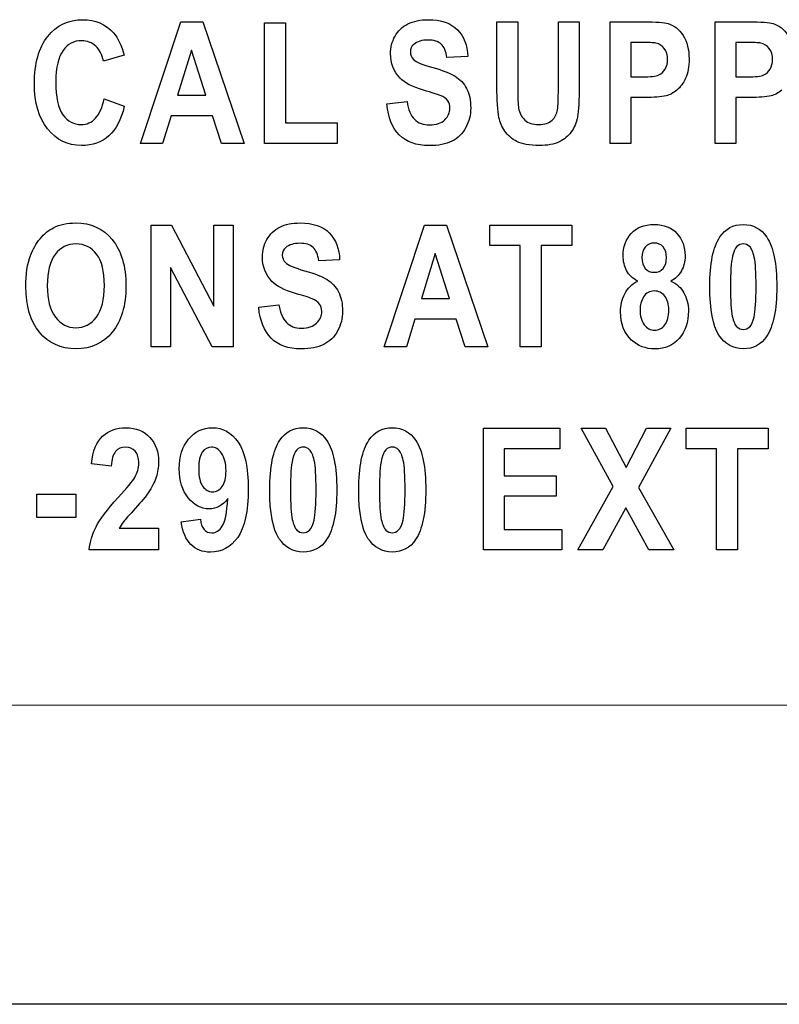
# Model space of a CAD drawing. Extents: x 0 to 51, y 0 to 33.
# Drawn here: x 46.2 to 46.5, y 5.6 to 6.1 of the extents above; entities that cross this region are included whole.
import ezdxf

# ---------------------------------------------------------------- set-up
doc = ezdxf.new("R2010")
doc.units = 0
doc.header["$LTSCALE"] = 0.25
doc.header["$MEASUREMENT"] = 0
doc.layers.add('0530-0710-01-0', color=11, linetype='CONTINUOUS')
doc.layers.add('1428-0015-01', color=9, linetype='CONTINUOUS')

msp = doc.modelspace()

# ---------------------------------------------------------------- linework, layer by layer
at = {"layer": '0530-0710-01-0'}
for points, knots in [([(46.18594, 6.05496), (46.19028, 6.06044), (46.196, 6.06319), (46.20309, 6.06319), (46.20309, 6.06319), (46.20927, 6.06319), (46.2143, 6.06104), (46.21816, 6.05672)], [0.3333333, 0.3333333, 0.3333333, 0.3333333, 0.3888889, 0.3888889, 0.3888889, 0.3888889, 0.4444444, 0.4444444, 0.4444444, 0.4444444]), ([(46.36248, 6.06112), (46.36523, 6.0625), (46.36854, 6.06319), (46.37243, 6.06319), (46.37243, 6.06319), (46.37879, 6.06319), (46.38356, 6.06155), (46.38678, 6.05828)], [0.4, 0.4, 0.4, 0.4, 0.43333333, 0.43333333, 0.43333333, 0.43333333, 0.46666667, 0.46666667, 0.46666667, 0.46666667]), ([(46.1859, 6.00962), (46.18158, 6.01504), (46.17941, 6.02244), (46.17941, 6.03181), (46.17941, 6.03181), (46.17941, 6.04175), (46.18159, 6.04946), (46.18594, 6.05496)], [0.2222222, 0.2222222, 0.2222222, 0.2222222, 0.2777778, 0.2777778, 0.2777778, 0.2777778, 0.3333333, 0.3333333, 0.3333333, 0.3333333]), ([(46.20948, 6.05022), (46.20759, 6.05201), (46.20528, 6.0529), (46.20257, 6.0529), (46.20257, 6.0529), (46.19882, 6.0529), (46.19577, 6.05131), (46.19344, 6.04813)], [0.6111111, 0.6111111, 0.6111111, 0.6111111, 0.6666667, 0.6666667, 0.6666667, 0.6666667, 0.7222222, 0.7222222, 0.7222222, 0.7222222]), ([(46.35863, 6.03455), (46.35553, 6.03783), (46.35397, 6.04183), (46.35397, 6.04655), (46.35397, 6.04655), (46.35397, 6.04959), (46.3547, 6.05243), (46.35617, 6.05508)], [0.3, 0.3, 0.3, 0.3, 0.33333333, 0.33333333, 0.33333333, 0.33333333, 0.36666667, 0.36666667, 0.36666667, 0.36666667]), ([(46.3788, 6.0512), (46.37737, 6.05255), (46.37521, 6.05322), (46.37234, 6.05322), (46.37234, 6.05322), (46.36937, 6.05322), (46.36704, 6.05251), (46.36536, 6.05107)], [0.56666667, 0.56666667, 0.56666667, 0.56666667, 0.6, 0.6, 0.6, 0.6, 0.63333333, 0.63333333, 0.63333333, 0.63333333]), ([(46.49738, 6.05544), (46.49933, 6.05244), (46.50031, 6.04857), (46.50031, 6.04383), (46.50031, 6.04383), (46.50031, 6.04016), (46.49974, 6.03708), (46.49861, 6.03459)], [0.3333333, 0.3333333, 0.3333333, 0.3333333, 0.4166667, 0.4166667, 0.4166667, 0.4166667, 0.5, 0.5, 0.5, 0.5]), ([(46.19344, 6.04813), (46.19111, 6.04497), (46.18994, 6.03983), (46.18994, 6.03272), (46.18994, 6.03272), (46.18994, 6.02518), (46.19108, 6.0198), (46.19339, 6.01661)], [0.7222222, 0.7222222, 0.7222222, 0.7222222, 0.7777778, 0.7777778, 0.7777778, 0.7777778, 0.8333333, 0.8333333, 0.8333333, 0.8333333]), ([(46.36536, 6.05107), (46.36428, 6.05015), (46.36374, 6.04891), (46.36374, 6.04737), (46.36374, 6.04737), (46.36374, 6.04596), (46.36424, 6.04475), (46.36526, 6.04375)], [0.63333333, 0.63333333, 0.63333333, 0.63333333, 0.66666667, 0.66666667, 0.66666667, 0.66666667, 0.7, 0.7, 0.7, 0.7]), ([(46.48863, 6.03902), (46.48939, 6.04036), (46.48978, 6.0419), (46.48978, 6.04366), (46.48978, 6.04366), (46.48978, 6.04583), (46.48924, 6.04762), (46.48815, 6.04904)], [0.4444444, 0.4444444, 0.4444444, 0.4444444, 0.5555556, 0.5555556, 0.5555556, 0.5555556, 0.6666667, 0.6666667, 0.6666667, 0.6666667]), ([(46.54008, 6.03902), (46.54085, 6.04036), (46.54124, 6.0419), (46.54124, 6.04366), (46.54124, 6.04366), (46.54124, 6.04583), (46.54069, 6.04762), (46.53961, 6.04904)], [0.4444444, 0.4444444, 0.4444444, 0.4444444, 0.5555556, 0.5555556, 0.5555556, 0.5555556, 0.6666667, 0.6666667, 0.6666667, 0.6666667]), ([(46.52881, 6.03516), (46.53284, 6.03516), (46.53554, 6.03547), (46.53689, 6.03609), (46.53689, 6.03609), (46.53824, 6.03672), (46.53931, 6.03769), (46.54008, 6.03902)], [0.2222222, 0.2222222, 0.2222222, 0.2222222, 0.3333333, 0.3333333, 0.3333333, 0.3333333, 0.4444444, 0.4444444, 0.4444444, 0.4444444]), ([(46.39126, 6.0294), (46.39261, 6.02683), (46.39328, 6.02366), (46.39328, 6.0199), (46.39328, 6.0199), (46.39328, 6.01648), (46.39248, 6.01328), (46.39087, 6.0103)], [0.8, 0.8, 0.8, 0.8, 0.83333333, 0.83333333, 0.83333333, 0.83333333, 0.86666667, 0.86666667, 0.86666667, 0.86666667]), ([(46.38056, 6.01411), (46.38223, 6.01574), (46.38307, 6.01766), (46.38307, 6.01986), (46.38307, 6.01986), (46.38307, 6.02128), (46.38271, 6.02247), (46.38201, 6.02345)], [0.13333333, 0.13333333, 0.13333333, 0.13333333, 0.16666667, 0.16666667, 0.16666667, 0.16666667, 0.2, 0.2, 0.2, 0.2]), ([(46.19339, 6.01661), (46.19569, 6.0134), (46.19868, 6.0118), (46.20235, 6.0118), (46.20235, 6.0118), (46.20508, 6.0118), (46.20741, 6.01281), (46.20937, 6.01486)], [0.8333333, 0.8333333, 0.8333333, 0.8333333, 0.8888889, 0.8888889, 0.8888889, 0.8888889, 0.9444444, 0.9444444, 0.9444444, 0.9444444]), ([(46.36573, 6.0144), (46.36756, 6.01257), (46.37002, 6.01163), (46.37313, 6.01163), (46.37313, 6.01163), (46.37641, 6.01163), (46.3789, 6.01245), (46.38056, 6.01411)], [0.06666667, 0.06666667, 0.06666667, 0.06666667, 0.1, 0.1, 0.1, 0.1, 0.13333333, 0.13333333, 0.13333333, 0.13333333]), ([(46.41591, 6.00348), (46.41341, 6.0048), (46.41144, 6.00651), (46.40999, 6.00861), (46.40999, 6.00861), (46.40854, 6.0107), (46.40759, 6.01291), (46.40713, 6.01522)], [0.8, 0.8, 0.8, 0.8, 0.85, 0.85, 0.85, 0.85, 0.9, 0.9, 0.9, 0.9]), ([(46.41984, 6.01402), (46.42149, 6.01254), (46.42374, 6.0118), (46.42659, 6.0118), (46.42659, 6.0118), (46.42948, 6.0118), (46.43167, 6.0125), (46.43315, 6.0139)], [0.2, 0.2, 0.2, 0.2, 0.25, 0.25, 0.25, 0.25, 0.3, 0.3, 0.3, 0.3]), ([(46.2159, 6.00624), (46.21238, 6.00309), (46.20789, 6.00151), (46.20247, 6.00151), (46.20247, 6.00151), (46.19575, 6.00151), (46.19022, 6.00422), (46.1859, 6.00962)], [0.1111111, 0.1111111, 0.1111111, 0.1111111, 0.1666667, 0.1666667, 0.1666667, 0.1666667, 0.2222222, 0.2222222, 0.2222222, 0.2222222]), ([(46.38403, 6.00365), (46.38109, 6.00219), (46.37741, 6.00147), (46.37302, 6.00147), (46.37302, 6.00147), (46.36662, 6.00147), (46.36171, 6.0032), (46.35828, 6.00669)], [0.9, 0.9, 0.9, 0.9, 0.93333333, 0.93333333, 0.93333333, 0.93333333, 0.96666667, 0.96666667, 0.96666667, 0.96666667]), ([(46.43663, 6.00331), (46.43415, 6.00211), (46.4309, 6.00151), (46.42689, 6.00151), (46.42689, 6.00151), (46.42206, 6.00151), (46.4184, 6.00216), (46.41591, 6.00348)], [0.7, 0.7, 0.7, 0.7, 0.75, 0.75, 0.75, 0.75, 0.8, 0.8, 0.8, 0.8]), ([(46.18876, 5.96122), (46.19192, 5.9628), (46.19555, 5.96358), (46.19967, 5.96358), (46.19967, 5.96358), (46.20713, 5.96358), (46.21309, 5.96085), (46.21756, 5.9554)], [0.3, 0.3, 0.3, 0.3, 0.4, 0.4, 0.4, 0.4, 0.5, 0.5, 0.5, 0.5]), ([(46.29967, 5.96151), (46.30243, 5.96288), (46.30574, 5.96358), (46.30962, 5.96358), (46.30962, 5.96358), (46.31598, 5.96358), (46.32075, 5.96194), (46.32397, 5.95866)], [0.4, 0.4, 0.4, 0.4, 0.43333333, 0.43333333, 0.43333333, 0.43333333, 0.46666667, 0.46666667, 0.46666667, 0.46666667]), ([(46.47195, 5.95845), (46.47459, 5.96135), (46.47833, 5.96281), (46.48318, 5.96281), (46.48318, 5.96281), (46.48799, 5.96281), (46.49172, 5.96135), (46.49437, 5.95845)], [0.1875, 0.1875, 0.1875, 0.1875, 0.25, 0.25, 0.25, 0.25, 0.3125, 0.3125, 0.3125, 0.3125]), ([(46.21756, 5.9554), (46.22204, 5.94995), (46.22428, 5.94237), (46.22428, 5.93266), (46.22428, 5.93266), (46.22428, 5.92302), (46.22205, 5.91549), (46.21761, 5.91005)], [0.5, 0.5, 0.5, 0.5, 0.6, 0.6, 0.6, 0.6, 0.7, 0.7, 0.7, 0.7]), ([(46.29583, 5.93494), (46.29272, 5.93822), (46.29117, 5.94222), (46.29117, 5.94694), (46.29117, 5.94694), (46.29117, 5.94998), (46.29189, 5.95281), (46.29336, 5.95546)], [0.3, 0.3, 0.3, 0.3, 0.33333333, 0.33333333, 0.33333333, 0.33333333, 0.36666667, 0.36666667, 0.36666667, 0.36666667]), ([(46.46971, 5.94024), (46.46856, 5.94242), (46.468, 5.94483), (46.468, 5.94742), (46.468, 5.94742), (46.468, 5.95187), (46.46931, 5.95555), (46.47195, 5.95845)], [0.0625, 0.0625, 0.0625, 0.0625, 0.125, 0.125, 0.125, 0.125, 0.1875, 0.1875, 0.1875, 0.1875]), ([(46.49437, 5.95845), (46.49704, 5.95555), (46.49837, 5.95187), (46.49837, 5.94742), (46.49837, 5.94742), (46.49837, 5.94466), (46.49775, 5.9422), (46.49653, 5.94003)], [0.3125, 0.3125, 0.3125, 0.3125, 0.375, 0.375, 0.375, 0.375, 0.4375, 0.4375, 0.4375, 0.4375]), ([(46.51497, 5.90859), (46.51196, 5.91305), (46.51045, 5.92101), (46.51045, 5.93245), (46.51045, 5.93245), (46.51045, 5.94369), (46.51211, 5.95177), (46.51542, 5.9567)], [0.625, 0.625, 0.625, 0.625, 0.75, 0.75, 0.75, 0.75, 0.875, 0.875, 0.875, 0.875]), ([(46.53836, 5.95662), (46.54165, 5.95174), (46.5433, 5.94365), (46.5433, 5.93233), (46.5433, 5.93233), (46.5433, 5.92105), (46.54164, 5.91294), (46.53833, 5.90799)], [0.125, 0.125, 0.125, 0.125, 0.25, 0.25, 0.25, 0.25, 0.375, 0.375, 0.375, 0.375]), ([(46.20991, 5.94824), (46.20737, 5.95161), (46.20398, 5.95328), (46.19978, 5.95328), (46.19978, 5.95328), (46.19556, 5.95328), (46.19217, 5.95158), (46.18959, 5.94817)], [0.625, 0.625, 0.625, 0.625, 0.75, 0.75, 0.75, 0.75, 0.875, 0.875, 0.875, 0.875]), ([(46.30256, 5.95145), (46.30147, 5.95053), (46.30093, 5.9493), (46.30093, 5.94776), (46.30093, 5.94776), (46.30093, 5.94634), (46.30144, 5.94513), (46.30245, 5.94413)], [0.63333333, 0.63333333, 0.63333333, 0.63333333, 0.66666667, 0.66666667, 0.66666667, 0.66666667, 0.7, 0.7, 0.7, 0.7]), ([(46.316, 5.95159), (46.31456, 5.95294), (46.3124, 5.95361), (46.30953, 5.95361), (46.30953, 5.95361), (46.30656, 5.95361), (46.30423, 5.9529), (46.30256, 5.95145)], [0.56666667, 0.56666667, 0.56666667, 0.56666667, 0.6, 0.6, 0.6, 0.6, 0.63333333, 0.63333333, 0.63333333, 0.63333333]), ([(46.4876, 5.9413), (46.4887, 5.94259), (46.48925, 5.94437), (46.48925, 5.94665), (46.48925, 5.94665), (46.48925, 5.9488), (46.48871, 5.95051), (46.48761, 5.9518), (46.48761, 5.9518), (46.48652, 5.95309), (46.48508, 5.95373), (46.48328, 5.95373), (46.48328, 5.95373), (46.48142, 5.95373), (46.47993, 5.95308), (46.47883, 5.95178)], [0.375, 0.375, 0.375, 0.375, 0.5, 0.5, 0.5, 0.5, 0.625, 0.625, 0.625, 0.625, 0.75, 0.75, 0.75, 0.75, 0.875, 0.875, 0.875, 0.875]), ([(46.2098, 5.91738), (46.21241, 5.92084), (46.21371, 5.92602), (46.21371, 5.93294), (46.21371, 5.93294), (46.21371, 5.93977), (46.21244, 5.94487), (46.20991, 5.94824)], [0.375, 0.375, 0.375, 0.375, 0.5, 0.5, 0.5, 0.5, 0.625, 0.625, 0.625, 0.625]), ([(46.52159, 5.94726), (46.52093, 5.9443), (46.52059, 5.93933), (46.52059, 5.93233), (46.52059, 5.93233), (46.52059, 5.92533), (46.52089, 5.92052), (46.52148, 5.91791)], [0.1666667, 0.1666667, 0.1666667, 0.1666667, 0.25, 0.25, 0.25, 0.25, 0.3333333, 0.3333333, 0.3333333, 0.3333333]), ([(46.53216, 5.91744), (46.53282, 5.92037), (46.53316, 5.92533), (46.53316, 5.93233), (46.53316, 5.93233), (46.53316, 5.93933), (46.53285, 5.94413), (46.53226, 5.94676)], [0.6666667, 0.6666667, 0.6666667, 0.6666667, 0.75, 0.75, 0.75, 0.75, 0.8333333, 0.8333333, 0.8333333, 0.8333333]), ([(46.47881, 5.94128), (46.47991, 5.94001), (46.48135, 5.93937), (46.48318, 5.93937), (46.48318, 5.93937), (46.48502, 5.93937), (46.48649, 5.94001), (46.4876, 5.9413)], [0.125, 0.125, 0.125, 0.125, 0.25, 0.25, 0.25, 0.25, 0.375, 0.375, 0.375, 0.375]), ([(46.32846, 5.92978), (46.3298, 5.92722), (46.33047, 5.92405), (46.33047, 5.92028), (46.33047, 5.92028), (46.33047, 5.91687), (46.32967, 5.91366), (46.32806, 5.91069)], [0.8, 0.8, 0.8, 0.8, 0.83333333, 0.83333333, 0.83333333, 0.83333333, 0.86666667, 0.86666667, 0.86666667, 0.86666667]), ([(46.47213, 5.90612), (46.46852, 5.90949), (46.46672, 5.9141), (46.46672, 5.91996), (46.46672, 5.91996), (46.46672, 5.92319), (46.4674, 5.92615), (46.46876, 5.92885)], [0.8125, 0.8125, 0.8125, 0.8125, 0.875, 0.875, 0.875, 0.875, 0.9375, 0.9375, 0.9375, 0.9375]), ([(46.49779, 5.92927), (46.49925, 5.92673), (46.49998, 5.92378), (46.49998, 5.92045), (46.49998, 5.92045), (46.49998, 5.91494), (46.4985, 5.91046), (46.49552, 5.90702), (46.49552, 5.90702), (46.49254, 5.90357), (46.48858, 5.90185), (46.48363, 5.90185), (46.48363, 5.90185), (46.47903, 5.90185), (46.4752, 5.90327), (46.47213, 5.90612)], [0.5625, 0.5625, 0.5625, 0.5625, 0.625, 0.625, 0.625, 0.625, 0.6875, 0.6875, 0.6875, 0.6875, 0.75, 0.75, 0.75, 0.75, 0.8125, 0.8125, 0.8125, 0.8125]), ([(46.48839, 5.92767), (46.48706, 5.92937), (46.48536, 5.93022), (46.48331, 5.93022), (46.48331, 5.93022), (46.48095, 5.93022), (46.47918, 5.92924), (46.47802, 5.92733)], [0.625, 0.625, 0.625, 0.625, 0.75, 0.75, 0.75, 0.75, 0.875, 0.875, 0.875, 0.875]), ([(46.48843, 5.91359), (46.48973, 5.91528), (46.49039, 5.91773), (46.49039, 5.92094), (46.49039, 5.92094), (46.49039, 5.92373), (46.48972, 5.92598), (46.48839, 5.92767)], [0.375, 0.375, 0.375, 0.375, 0.5, 0.5, 0.5, 0.5, 0.625, 0.625, 0.625, 0.625]), ([(46.31775, 5.91449), (46.31943, 5.91613), (46.32026, 5.91805), (46.32026, 5.92024), (46.32026, 5.92024), (46.32026, 5.92166), (46.31991, 5.92285), (46.3192, 5.92384)], [0.13333333, 0.13333333, 0.13333333, 0.13333333, 0.16666667, 0.16666667, 0.16666667, 0.16666667, 0.2, 0.2, 0.2, 0.2]), ([(46.1897, 5.91741), (46.19235, 5.91392), (46.1957, 5.91219), (46.19978, 5.91219), (46.19978, 5.91219), (46.20384, 5.91219), (46.20719, 5.91391), (46.2098, 5.91738)], [0.125, 0.125, 0.125, 0.125, 0.25, 0.25, 0.25, 0.25, 0.375, 0.375, 0.375, 0.375]), ([(46.30292, 5.91478), (46.30475, 5.91295), (46.30721, 5.91202), (46.31032, 5.91202), (46.31032, 5.91202), (46.3136, 5.91202), (46.31609, 5.91284), (46.31775, 5.91449)], [0.06666667, 0.06666667, 0.06666667, 0.06666667, 0.1, 0.1, 0.1, 0.1, 0.13333333, 0.13333333, 0.13333333, 0.13333333]), ([(46.47833, 5.91369), (46.4797, 5.91192), (46.4814, 5.91105), (46.48345, 5.91105), (46.48345, 5.91105), (46.48546, 5.91105), (46.48711, 5.9119), (46.48843, 5.91359)], [0.125, 0.125, 0.125, 0.125, 0.25, 0.25, 0.25, 0.25, 0.375, 0.375, 0.375, 0.375]), ([(46.52375, 5.91267), (46.52467, 5.91181), (46.52571, 5.91137), (46.52687, 5.91137), (46.52687, 5.91137), (46.52805, 5.91137), (46.5291, 5.91181), (46.53001, 5.9127)], [0.4166667, 0.4166667, 0.4166667, 0.4166667, 0.5, 0.5, 0.5, 0.5, 0.5833333, 0.5833333, 0.5833333, 0.5833333]), ([(46.21761, 5.91005), (46.21317, 5.90462), (46.20724, 5.90189), (46.19981, 5.90189), (46.19981, 5.90189), (46.19229, 5.90189), (46.1863, 5.9046), (46.18186, 5.91001)], [0.7, 0.7, 0.7, 0.7, 0.8, 0.8, 0.8, 0.8, 0.9, 0.9, 0.9, 0.9]), ([(46.32122, 5.90403), (46.31828, 5.90257), (46.31461, 5.90185), (46.31021, 5.90185), (46.31021, 5.90185), (46.30382, 5.90185), (46.2989, 5.90359), (46.29548, 5.90707)], [0.9, 0.9, 0.9, 0.9, 0.93333333, 0.93333333, 0.93333333, 0.93333333, 0.96666667, 0.96666667, 0.96666667, 0.96666667]), ([(46.53833, 5.90799), (46.5356, 5.90392), (46.53178, 5.90189), (46.52687, 5.90189), (46.52687, 5.90189), (46.52196, 5.90189), (46.51799, 5.90412), (46.51497, 5.90859)], [0.375, 0.375, 0.375, 0.375, 0.5, 0.5, 0.5, 0.5, 0.625, 0.625, 0.625, 0.625]), ([(46.21287, 5.85909), (46.21591, 5.86182), (46.2197, 5.8632), (46.22426, 5.8632), (46.22426, 5.8632), (46.22925, 5.8632), (46.23317, 5.8616), (46.23602, 5.85843)], [0.57142857, 0.57142857, 0.57142857, 0.57142857, 0.61904762, 0.61904762, 0.61904762, 0.61904762, 0.66666667, 0.66666667, 0.66666667, 0.66666667]), ([(46.255, 5.85764), (46.25804, 5.86134), (46.26192, 5.8632), (46.26663, 5.8632), (46.26663, 5.8632), (46.27177, 5.8632), (46.27598, 5.86085), (46.27927, 5.85617)], [0.5625, 0.5625, 0.5625, 0.5625, 0.625, 0.625, 0.625, 0.625, 0.6875, 0.6875, 0.6875, 0.6875]), ([(46.22857, 5.83878), (46.2299, 5.84114), (46.23057, 5.84348), (46.23057, 5.84578), (46.23057, 5.84578), (46.23057, 5.84832), (46.22999, 5.85028), (46.22883, 5.85166), (46.22883, 5.85166), (46.22766, 5.85303), (46.22606, 5.85371), (46.22401, 5.85371), (46.22401, 5.85371), (46.22198, 5.85371), (46.22038, 5.85299), (46.21918, 5.85156)], [0.2380952, 0.2380952, 0.2380952, 0.2380952, 0.2857143, 0.2857143, 0.2857143, 0.2857143, 0.3333333, 0.3333333, 0.3333333, 0.3333333, 0.3809524, 0.3809524, 0.3809524, 0.3809524, 0.4285714, 0.4285714, 0.4285714, 0.4285714]), ([(46.23602, 5.85843), (46.23887, 5.85526), (46.2403, 5.85131), (46.2403, 5.84659), (46.2403, 5.84659), (46.2403, 5.84391), (46.23989, 5.84135), (46.23908, 5.83892), (46.23908, 5.83892), (46.23826, 5.83649), (46.23697, 5.83395), (46.2352, 5.83129)], [0.6666667, 0.6666667, 0.6666667, 0.6666667, 0.7142857, 0.7142857, 0.7142857, 0.7142857, 0.7619048, 0.7619048, 0.7619048, 0.7619048, 0.8095238, 0.8095238, 0.8095238, 0.8095238]), ([(46.25475, 5.82887), (46.25186, 5.83249), (46.25041, 5.8372), (46.25041, 5.843), (46.25041, 5.843), (46.25041, 5.84906), (46.25195, 5.85393), (46.255, 5.85764)], [0.4375, 0.4375, 0.4375, 0.4375, 0.5, 0.5, 0.5, 0.5, 0.5625, 0.5625, 0.5625, 0.5625]), ([(46.27118, 5.85066), (46.26974, 5.8527), (46.26807, 5.85371), (46.26619, 5.85371), (46.26619, 5.85371), (46.2644, 5.85371), (46.2629, 5.85288), (46.26172, 5.85121)], [0.125, 0.125, 0.125, 0.125, 0.25, 0.25, 0.25, 0.25, 0.375, 0.375, 0.375, 0.375]), ([(46.27927, 5.85617), (46.28256, 5.85149), (46.28421, 5.84379), (46.28421, 5.83309), (46.28421, 5.83309), (46.28421, 5.82217), (46.28249, 5.81431), (46.27906, 5.80948)], [0.6875, 0.6875, 0.6875, 0.6875, 0.75, 0.75, 0.75, 0.75, 0.8125, 0.8125, 0.8125, 0.8125]), ([(46.2993, 5.80898), (46.29628, 5.81343), (46.29477, 5.82139), (46.29477, 5.83284), (46.29477, 5.83284), (46.29477, 5.84407), (46.29643, 5.85216), (46.29974, 5.85709)], [0.625, 0.625, 0.625, 0.625, 0.75, 0.75, 0.75, 0.75, 0.875, 0.875, 0.875, 0.875]), ([(46.32269, 5.857), (46.32597, 5.85213), (46.32762, 5.84403), (46.32762, 5.83271), (46.32762, 5.83271), (46.32762, 5.82143), (46.32596, 5.81332), (46.32265, 5.80838)], [0.125, 0.125, 0.125, 0.125, 0.25, 0.25, 0.25, 0.25, 0.375, 0.375, 0.375, 0.375]), ([(46.34292, 5.80898), (46.33991, 5.81343), (46.33839, 5.82139), (46.33839, 5.83284), (46.33839, 5.83284), (46.33839, 5.84407), (46.34006, 5.85216), (46.34337, 5.85709)], [0.625, 0.625, 0.625, 0.625, 0.75, 0.75, 0.75, 0.75, 0.875, 0.875, 0.875, 0.875]), ([(46.36631, 5.857), (46.3696, 5.85213), (46.37125, 5.84403), (46.37125, 5.83271), (46.37125, 5.83271), (46.37125, 5.82143), (46.36959, 5.81332), (46.36628, 5.80838)], [0.125, 0.125, 0.125, 0.125, 0.25, 0.25, 0.25, 0.25, 0.375, 0.375, 0.375, 0.375]), ([(46.26172, 5.85121), (46.26053, 5.84955), (46.25994, 5.84681), (46.25994, 5.843), (46.25994, 5.843), (46.25994, 5.83916), (46.26059, 5.83632), (46.26187, 5.83453)], [0.375, 0.375, 0.375, 0.375, 0.5, 0.5, 0.5, 0.5, 0.625, 0.625, 0.625, 0.625]), ([(46.30591, 5.84764), (46.30525, 5.84468), (46.30491, 5.83971), (46.30491, 5.83271), (46.30491, 5.83271), (46.30491, 5.82571), (46.30522, 5.82091), (46.30581, 5.81829)], [0.1666667, 0.1666667, 0.1666667, 0.1666667, 0.25, 0.25, 0.25, 0.25, 0.3333333, 0.3333333, 0.3333333, 0.3333333]), ([(46.31648, 5.81782), (46.31714, 5.82075), (46.31748, 5.82571), (46.31748, 5.83271), (46.31748, 5.83271), (46.31748, 5.83971), (46.31717, 5.84452), (46.31659, 5.84714)], [0.6666667, 0.6666667, 0.6666667, 0.6666667, 0.75, 0.75, 0.75, 0.75, 0.8333333, 0.8333333, 0.8333333, 0.8333333]), ([(46.34954, 5.84764), (46.34888, 5.84468), (46.34854, 5.83971), (46.34854, 5.83271), (46.34854, 5.83271), (46.34854, 5.82571), (46.34884, 5.82091), (46.34943, 5.81829)], [0.1666667, 0.1666667, 0.1666667, 0.1666667, 0.25, 0.25, 0.25, 0.25, 0.3333333, 0.3333333, 0.3333333, 0.3333333]), ([(46.36011, 5.81782), (46.36076, 5.82075), (46.36111, 5.82571), (46.36111, 5.83271), (46.36111, 5.83271), (46.36111, 5.83971), (46.3608, 5.84452), (46.36021, 5.84714)], [0.6666667, 0.6666667, 0.6666667, 0.6666667, 0.75, 0.75, 0.75, 0.75, 0.8333333, 0.8333333, 0.8333333, 0.8333333]), ([(46.26187, 5.83453), (46.26316, 5.83272), (46.26477, 5.83182), (46.26671, 5.83182), (46.26671, 5.83182), (46.26857, 5.83182), (46.27014, 5.83268), (46.27141, 5.83442)], [0.625, 0.625, 0.625, 0.625, 0.75, 0.75, 0.75, 0.75, 0.875, 0.875, 0.875, 0.875]), ([(46.2742, 5.82845), (46.27176, 5.8251), (46.26871, 5.82343), (46.26506, 5.82343), (46.26506, 5.82343), (46.26108, 5.82343), (46.25763, 5.82526), (46.25475, 5.82887)], [0.3125, 0.3125, 0.3125, 0.3125, 0.375, 0.375, 0.375, 0.375, 0.4375, 0.4375, 0.4375, 0.4375]), ([(46.26257, 5.81331), (46.26354, 5.81222), (46.26481, 5.81168), (46.2664, 5.81168), (46.2664, 5.81168), (46.2684, 5.81168), (46.2701, 5.81277), (46.2715, 5.81493)], [0.125, 0.125, 0.125, 0.125, 0.1875, 0.1875, 0.1875, 0.1875, 0.25, 0.25, 0.25, 0.25]), ([(46.30807, 5.81306), (46.30899, 5.8122), (46.31002, 5.81175), (46.31119, 5.81175), (46.31119, 5.81175), (46.31237, 5.81175), (46.31342, 5.8122), (46.31434, 5.81309)], [0.4166667, 0.4166667, 0.4166667, 0.4166667, 0.5, 0.5, 0.5, 0.5, 0.5833333, 0.5833333, 0.5833333, 0.5833333]), ([(46.35169, 5.81306), (46.35261, 5.8122), (46.35365, 5.81175), (46.35482, 5.81175), (46.35482, 5.81175), (46.356, 5.81175), (46.35704, 5.8122), (46.35796, 5.81309)], [0.4166667, 0.4166667, 0.4166667, 0.4166667, 0.5, 0.5, 0.5, 0.5, 0.5833333, 0.5833333, 0.5833333, 0.5833333]), ([(46.27906, 5.80948), (46.27563, 5.80466), (46.27117, 5.80224), (46.26567, 5.80224), (46.26567, 5.80224), (46.26171, 5.80224), (46.25852, 5.80348), (46.25608, 5.80596)], [0.8125, 0.8125, 0.8125, 0.8125, 0.875, 0.875, 0.875, 0.875, 0.9375, 0.9375, 0.9375, 0.9375]), ([(46.32265, 5.80838), (46.31992, 5.80431), (46.3161, 5.80228), (46.31119, 5.80228), (46.31119, 5.80228), (46.30628, 5.80228), (46.30231, 5.8045), (46.2993, 5.80898)], [0.375, 0.375, 0.375, 0.375, 0.5, 0.5, 0.5, 0.5, 0.625, 0.625, 0.625, 0.625]), ([(46.36628, 5.80838), (46.36354, 5.80431), (46.35973, 5.80228), (46.35482, 5.80228), (46.35482, 5.80228), (46.34991, 5.80228), (46.34593, 5.8045), (46.34292, 5.80898)], [0.375, 0.375, 0.375, 0.375, 0.5, 0.5, 0.5, 0.5, 0.625, 0.625, 0.625, 0.625])]:
    msp.add_open_spline(points, degree=3, knots=knots, dxfattribs=at)
for points in [[(46.23143, 6.00252), (46.23143, 6.00252), (46.25113, 6.06218), (46.25113, 6.06218)], [(46.25113, 6.06218), (46.25113, 6.06218), (46.26193, 6.06218), (46.26193, 6.06218)], [(46.26193, 6.06218), (46.26193, 6.06218), (46.28219, 6.00252), (46.28219, 6.00252)], [(46.2922, 6.00252), (46.2922, 6.00252), (46.2922, 6.06169), (46.2922, 6.06169)], [(46.2922, 6.06169), (46.2922, 6.06169), (46.30241, 6.06169), (46.30241, 6.06169)], [(46.30241, 6.06169), (46.30241, 6.06169), (46.30241, 6.01258), (46.30241, 6.01258)], [(46.40613, 6.06218), (46.40613, 6.06218), (46.41634, 6.06218), (46.41634, 6.06218)], [(46.40613, 6.03036), (46.40613, 6.03036), (46.40613, 6.06218), (46.40613, 6.06218)], [(46.41634, 6.06218), (46.41634, 6.06218), (46.41634, 6.02987), (46.41634, 6.02987)], [(46.43624, 6.02918), (46.43624, 6.02918), (46.43624, 6.06218), (46.43624, 6.06218)], [(46.43624, 6.06218), (46.43624, 6.06218), (46.44646, 6.06218), (46.44646, 6.06218)], [(46.44646, 6.06218), (46.44646, 6.06218), (46.44646, 6.03084), (46.44646, 6.03084)], [(46.46156, 6.00252), (46.46156, 6.00252), (46.46156, 6.06218), (46.46156, 6.06218)], [(46.46156, 6.06218), (46.46156, 6.06218), (46.47794, 6.06218), (46.47794, 6.06218)], [(46.47794, 6.06218), (46.48415, 6.06218), (46.4882, 6.06187), (46.49008, 6.06128)], [(46.49008, 6.06128), (46.49298, 6.06039), (46.49542, 6.05844), (46.49738, 6.05544)], [(46.51302, 6.00252), (46.51302, 6.00252), (46.51302, 6.06218), (46.51302, 6.06218)], [(46.51302, 6.06218), (46.51302, 6.06218), (46.5294, 6.06218), (46.5294, 6.06218)], [(46.5294, 6.06218), (46.53561, 6.06218), (46.53966, 6.06187), (46.54154, 6.06128)], [(46.54154, 6.06128), (46.54444, 6.06039), (46.54688, 6.05844), (46.54884, 6.05544)], [(46.21816, 6.05672), (46.22047, 6.05418), (46.22219, 6.05051), (46.22335, 6.04573)], [(46.35617, 6.05508), (46.35763, 6.05772), (46.35973, 6.05973), (46.36248, 6.06112)], [(46.38678, 6.05828), (46.38998, 6.05498), (46.39167, 6.05061), (46.39183, 6.04512)], [(46.47177, 6.05208), (46.47177, 6.05208), (46.47177, 6.03516), (46.47177, 6.03516)], [(46.4767, 6.05208), (46.4767, 6.05208), (46.47177, 6.05208), (46.47177, 6.05208)], [(46.48406, 6.05168), (46.48283, 6.05196), (46.48038, 6.05208), (46.4767, 6.05208)], [(46.48815, 6.04904), (46.48708, 6.05044), (46.48571, 6.05133), (46.48406, 6.05168)], [(46.52322, 6.05208), (46.52322, 6.05208), (46.52322, 6.03516), (46.52322, 6.03516)], [(46.52816, 6.05208), (46.52816, 6.05208), (46.52322, 6.05208), (46.52322, 6.05208)], [(46.53551, 6.05168), (46.53429, 6.05196), (46.53184, 6.05208), (46.52816, 6.05208)], [(46.53961, 6.04904), (46.53854, 6.05044), (46.53716, 6.05133), (46.53551, 6.05168)], [(46.21323, 6.04289), (46.21264, 6.04598), (46.21139, 6.04842), (46.20948, 6.05022)], [(46.25641, 6.04826), (46.25641, 6.04826), (46.24958, 6.02612), (46.24958, 6.02612)], [(46.26338, 6.02612), (46.26338, 6.02612), (46.25641, 6.04826), (46.25641, 6.04826)], [(46.38162, 6.04459), (46.38119, 6.04766), (46.38024, 6.04987), (46.3788, 6.0512)], [(46.22335, 6.04573), (46.22335, 6.04573), (46.21323, 6.04289), (46.21323, 6.04289)], [(46.36526, 6.04375), (46.36654, 6.04247), (46.36967, 6.04113), (46.37465, 6.03976)], [(46.39183, 6.04512), (46.39183, 6.04512), (46.38162, 6.04459), (46.38162, 6.04459)], [(46.37465, 6.03976), (46.37961, 6.03837), (46.38329, 6.03694), (46.38567, 6.03547)], [(46.48543, 6.03609), (46.48678, 6.03672), (46.48785, 6.03769), (46.48863, 6.03902)], [(46.37016, 6.02865), (46.36468, 6.03025), (46.36084, 6.03222), (46.35863, 6.03455)], [(46.38567, 6.03547), (46.38805, 6.03398), (46.38991, 6.03197), (46.39126, 6.0294)], [(46.47177, 6.03516), (46.47177, 6.03516), (46.47735, 6.03516), (46.47735, 6.03516)], [(46.47735, 6.03516), (46.48138, 6.03516), (46.48408, 6.03547), (46.48543, 6.03609)], [(46.49861, 6.03459), (46.49748, 6.03209), (46.49606, 6.03013), (46.49432, 6.0287)], [(46.52322, 6.03516), (46.52322, 6.03516), (46.52881, 6.03516), (46.52881, 6.03516)], [(46.37833, 6.02604), (46.37714, 6.02654), (46.37441, 6.0274), (46.37016, 6.02865)], [(46.40713, 6.01522), (46.40646, 6.01863), (46.40613, 6.02368), (46.40613, 6.03036)], [(46.41634, 6.02987), (46.41634, 6.02475), (46.41647, 6.02141), (46.41672, 6.0199)], [(46.4358, 6.01904), (46.43611, 6.02108), (46.43624, 6.02445), (46.43624, 6.02918)], [(46.44646, 6.03084), (46.44646, 6.02368), (46.44619, 6.01862), (46.44563, 6.01566)], [(46.49432, 6.0287), (46.49258, 6.02729), (46.49082, 6.02634), (46.48902, 6.02589)], [(46.54577, 6.0287), (46.54404, 6.02729), (46.54228, 6.02634), (46.54048, 6.02589)], [(46.20937, 6.01486), (46.21132, 6.01689), (46.21272, 6.02009), (46.21358, 6.02445)], [(46.21358, 6.02445), (46.21358, 6.02445), (46.22348, 6.02076), (46.22348, 6.02076)], [(46.24958, 6.02612), (46.24958, 6.02612), (46.26338, 6.02612), (46.26338, 6.02612)], [(46.35215, 6.02192), (46.35215, 6.02192), (46.36209, 6.02308), (46.36209, 6.02308)], [(46.36209, 6.02308), (46.36268, 6.01913), (46.36389, 6.01624), (46.36573, 6.0144)], [(46.38201, 6.02345), (46.38131, 6.02445), (46.38009, 6.02531), (46.37833, 6.02604)], [(46.47843, 6.02502), (46.47843, 6.02502), (46.47177, 6.02502), (46.47177, 6.02502)], [(46.47177, 6.02502), (46.47177, 6.02502), (46.47177, 6.00252), (46.47177, 6.00252)], [(46.48902, 6.02589), (46.48659, 6.02531), (46.48305, 6.02502), (46.47843, 6.02502)], [(46.52988, 6.02502), (46.52988, 6.02502), (46.52322, 6.02502), (46.52322, 6.02502)], [(46.52322, 6.02502), (46.52322, 6.02502), (46.52322, 6.00252), (46.52322, 6.00252)], [(46.54048, 6.02589), (46.53804, 6.02531), (46.53451, 6.02502), (46.52988, 6.02502)], [(46.22348, 6.02076), (46.22196, 6.01424), (46.21943, 6.00941), (46.2159, 6.00624)], [(46.35828, 6.00669), (46.35485, 6.01018), (46.35281, 6.01526), (46.35215, 6.02192)], [(46.41672, 6.0199), (46.41715, 6.01745), (46.4182, 6.0155), (46.41984, 6.01402)], [(46.43315, 6.0139), (46.43462, 6.01529), (46.4355, 6.01701), (46.4358, 6.01904)], [(46.24643, 6.01608), (46.24643, 6.01608), (46.24226, 6.00252), (46.24226, 6.00252)], [(46.26666, 6.01608), (46.26666, 6.01608), (46.24643, 6.01608), (46.24643, 6.01608)], [(46.27108, 6.00252), (46.27108, 6.00252), (46.26666, 6.01608), (46.26666, 6.01608)], [(46.44563, 6.01566), (46.44508, 6.0127), (46.44407, 6.01022), (46.44258, 6.00818)], [(46.30241, 6.01258), (46.30241, 6.01258), (46.32781, 6.01258), (46.32781, 6.01258)], [(46.32781, 6.01258), (46.32781, 6.01258), (46.32781, 6.00252), (46.32781, 6.00252)], [(46.39087, 6.0103), (46.38925, 6.00731), (46.38698, 6.00509), (46.38403, 6.00365)], [(46.44258, 6.00818), (46.4411, 6.00615), (46.43911, 6.00452), (46.43663, 6.00331)], [(46.24226, 6.00252), (46.24226, 6.00252), (46.23143, 6.00252), (46.23143, 6.00252)], [(46.28219, 6.00252), (46.28219, 6.00252), (46.27108, 6.00252), (46.27108, 6.00252)], [(46.32781, 6.00252), (46.32781, 6.00252), (46.2922, 6.00252), (46.2922, 6.00252)], [(46.47177, 6.00252), (46.47177, 6.00252), (46.46156, 6.00252), (46.46156, 6.00252)], [(46.52322, 6.00252), (46.52322, 6.00252), (46.51302, 6.00252), (46.51302, 6.00252)], [(46.18222, 5.95585), (46.18422, 5.95826), (46.1864, 5.96005), (46.18876, 5.96122)], [(46.23667, 5.90291), (46.23667, 5.90291), (46.23667, 5.96256), (46.23667, 5.96256)], [(46.23667, 5.96256), (46.23667, 5.96256), (46.24661, 5.96256), (46.24661, 5.96256)], [(46.24661, 5.96256), (46.24661, 5.96256), (46.26732, 5.92273), (46.26732, 5.92273)], [(46.26732, 5.92273), (46.26732, 5.92273), (46.26732, 5.96256), (46.26732, 5.96256)], [(46.26732, 5.96256), (46.26732, 5.96256), (46.27681, 5.96256), (46.27681, 5.96256)], [(46.27681, 5.96256), (46.27681, 5.96256), (46.27681, 5.90291), (46.27681, 5.90291)], [(46.29336, 5.95546), (46.29482, 5.95811), (46.29693, 5.96012), (46.29967, 5.96151)], [(46.35093, 5.90291), (46.35093, 5.90291), (46.37063, 5.96256), (46.37063, 5.96256)], [(46.37063, 5.96256), (46.37063, 5.96256), (46.38144, 5.96256), (46.38144, 5.96256)], [(46.38144, 5.96256), (46.38144, 5.96256), (46.4017, 5.90291), (46.4017, 5.90291)], [(46.40257, 5.95246), (46.40257, 5.95246), (46.40257, 5.96256), (46.40257, 5.96256)], [(46.40257, 5.96256), (46.40257, 5.96256), (46.44277, 5.96256), (46.44277, 5.96256)], [(46.44277, 5.96256), (46.44277, 5.96256), (46.44277, 5.95246), (46.44277, 5.95246)], [(46.51542, 5.9567), (46.51815, 5.96077), (46.52197, 5.96281), (46.52687, 5.96281)], [(46.52687, 5.96281), (46.53178, 5.96281), (46.53561, 5.96074), (46.53836, 5.95662)], [(46.17752, 5.94767), (46.17867, 5.9507), (46.18024, 5.95344), (46.18222, 5.95585)], [(46.32397, 5.95866), (46.32717, 5.95537), (46.32885, 5.95099), (46.32902, 5.94551)], [(46.31881, 5.94498), (46.31837, 5.94805), (46.31743, 5.95026), (46.316, 5.95159)], [(46.41758, 5.95246), (46.41758, 5.95246), (46.40257, 5.95246), (46.40257, 5.95246)], [(46.41758, 5.90291), (46.41758, 5.90291), (46.41758, 5.95246), (46.41758, 5.95246)], [(46.44277, 5.95246), (46.44277, 5.95246), (46.4278, 5.95246), (46.4278, 5.95246)], [(46.4278, 5.95246), (46.4278, 5.95246), (46.4278, 5.90291), (46.4278, 5.90291)], [(46.47883, 5.95178), (46.47773, 5.95048), (46.47718, 5.94876), (46.47718, 5.94661)], [(46.52373, 5.95201), (46.52282, 5.95112), (46.5221, 5.94953), (46.52159, 5.94726)], [(46.52687, 5.95333), (46.52571, 5.95333), (46.52465, 5.95288), (46.52373, 5.95201)], [(46.53, 5.95201), (46.52908, 5.95288), (46.52805, 5.95333), (46.52687, 5.95333)], [(46.53226, 5.94676), (46.53166, 5.94937), (46.53091, 5.95112), (46.53, 5.95201)], [(46.17521, 5.93237), (46.17521, 5.93845), (46.17597, 5.94355), (46.17752, 5.94767)], [(46.18959, 5.94817), (46.18702, 5.94477), (46.18572, 5.93965), (46.18572, 5.93277)], [(46.32902, 5.94551), (46.32902, 5.94551), (46.31881, 5.94498), (46.31881, 5.94498)], [(46.37591, 5.94865), (46.37591, 5.94865), (46.36908, 5.92651), (46.36908, 5.92651)], [(46.38289, 5.92651), (46.38289, 5.92651), (46.37591, 5.94865), (46.37591, 5.94865)], [(46.47718, 5.94661), (46.47718, 5.94433), (46.47772, 5.94255), (46.47881, 5.94128)], [(46.26655, 5.90291), (46.26655, 5.90291), (46.24616, 5.94181), (46.24616, 5.94181)], [(46.24616, 5.94181), (46.24616, 5.94181), (46.24616, 5.90291), (46.24616, 5.90291)], [(46.30245, 5.94413), (46.30374, 5.94285), (46.30687, 5.94152), (46.31184, 5.94015)], [(46.31184, 5.94015), (46.31681, 5.93876), (46.32048, 5.93733), (46.32286, 5.93585)], [(46.32286, 5.93585), (46.32524, 5.93437), (46.3271, 5.93235), (46.32846, 5.92978)], [(46.47517, 5.93509), (46.47267, 5.93634), (46.47084, 5.93806), (46.46971, 5.94024)], [(46.49653, 5.94003), (46.49532, 5.93788), (46.4936, 5.93623), (46.49139, 5.93509)], [(46.18186, 5.91001), (46.17742, 5.91542), (46.17521, 5.92288), (46.17521, 5.93237)], [(46.18572, 5.93277), (46.18572, 5.92602), (46.18706, 5.9209), (46.1897, 5.91741)], [(46.30735, 5.92903), (46.30187, 5.93063), (46.29803, 5.93261), (46.29583, 5.93494)], [(46.46876, 5.92885), (46.47011, 5.93155), (46.47225, 5.93363), (46.47517, 5.93509)], [(46.49139, 5.93509), (46.4942, 5.93377), (46.49633, 5.93183), (46.49779, 5.92927)], [(46.31552, 5.92642), (46.31434, 5.92692), (46.3116, 5.92778), (46.30735, 5.92903)], [(46.3192, 5.92384), (46.3185, 5.92484), (46.31728, 5.9257), (46.31552, 5.92642)], [(46.36908, 5.92651), (46.36908, 5.92651), (46.38289, 5.92651), (46.38289, 5.92651)], [(46.47802, 5.92733), (46.47686, 5.9254), (46.47628, 5.92331), (46.47628, 5.92106)], [(46.28934, 5.92231), (46.28934, 5.92231), (46.29928, 5.92346), (46.29928, 5.92346)], [(46.29548, 5.90707), (46.29205, 5.91056), (46.29, 5.91565), (46.28934, 5.92231)], [(46.29928, 5.92346), (46.29987, 5.91952), (46.30108, 5.91663), (46.30292, 5.91478)], [(46.36593, 5.91646), (46.36593, 5.91646), (46.36177, 5.90291), (46.36177, 5.90291)], [(46.38616, 5.91646), (46.38616, 5.91646), (46.36593, 5.91646), (46.36593, 5.91646)], [(46.39058, 5.90291), (46.39058, 5.90291), (46.38616, 5.91646), (46.38616, 5.91646)], [(46.47628, 5.92106), (46.47628, 5.91791), (46.47696, 5.91545), (46.47833, 5.91369)], [(46.52148, 5.91791), (46.52209, 5.91528), (46.52284, 5.91355), (46.52375, 5.91267)], [(46.53001, 5.9127), (46.53093, 5.91357), (46.53165, 5.91516), (46.53216, 5.91744)], [(46.32806, 5.91069), (46.32644, 5.9077), (46.32417, 5.90548), (46.32122, 5.90403)], [(46.24616, 5.90291), (46.24616, 5.90291), (46.23667, 5.90291), (46.23667, 5.90291)], [(46.27681, 5.90291), (46.27681, 5.90291), (46.26655, 5.90291), (46.26655, 5.90291)], [(46.36177, 5.90291), (46.36177, 5.90291), (46.35093, 5.90291), (46.35093, 5.90291)], [(46.4017, 5.90291), (46.4017, 5.90291), (46.39058, 5.90291), (46.39058, 5.90291)], [(46.4278, 5.90291), (46.4278, 5.90291), (46.41758, 5.90291), (46.41758, 5.90291)], [(46.20745, 5.84553), (46.20803, 5.85182), (46.20983, 5.85634), (46.21287, 5.85909)], [(46.29974, 5.85709), (46.30247, 5.86116), (46.30629, 5.8632), (46.31119, 5.8632)], [(46.31119, 5.8632), (46.3161, 5.8632), (46.31993, 5.86113), (46.32269, 5.857)], [(46.34337, 5.85709), (46.3461, 5.86116), (46.34991, 5.8632), (46.35482, 5.8632)], [(46.35482, 5.8632), (46.35973, 5.8632), (46.36356, 5.86113), (46.36631, 5.857)], [(46.39952, 5.80329), (46.39952, 5.80329), (46.39952, 5.86295), (46.39952, 5.86295)], [(46.39952, 5.86295), (46.39952, 5.86295), (46.43702, 5.86295), (46.43702, 5.86295)], [(46.43702, 5.86295), (46.43702, 5.86295), (46.43702, 5.85285), (46.43702, 5.85285)], [(46.46312, 5.83442), (46.46312, 5.83442), (46.44745, 5.86295), (46.44745, 5.86295)], [(46.44745, 5.86295), (46.44745, 5.86295), (46.45939, 5.86295), (46.45939, 5.86295)], [(46.45939, 5.86295), (46.45939, 5.86295), (46.46954, 5.84378), (46.46954, 5.84378)], [(46.46954, 5.84378), (46.46954, 5.84378), (46.47947, 5.86295), (46.47947, 5.86295)], [(46.49131, 5.86295), (46.49131, 5.86295), (46.47557, 5.83398), (46.47557, 5.83398)], [(46.47947, 5.86295), (46.47947, 5.86295), (46.49131, 5.86295), (46.49131, 5.86295)], [(46.49881, 5.85285), (46.49881, 5.85285), (46.49881, 5.86295), (46.49881, 5.86295)], [(46.49881, 5.86295), (46.49881, 5.86295), (46.53901, 5.86295), (46.53901, 5.86295)], [(46.53901, 5.86295), (46.53901, 5.86295), (46.53901, 5.85285), (46.53901, 5.85285)], [(46.31119, 5.85371), (46.31002, 5.85371), (46.30898, 5.85327), (46.30806, 5.85239)], [(46.31432, 5.85239), (46.31341, 5.85327), (46.31237, 5.85371), (46.31119, 5.85371)], [(46.35482, 5.85371), (46.35365, 5.85371), (46.3526, 5.85327), (46.35168, 5.85239)], [(46.35795, 5.85239), (46.35703, 5.85327), (46.356, 5.85371), (46.35482, 5.85371)], [(46.21918, 5.85156), (46.21799, 5.85011), (46.2173, 5.84773), (46.21711, 5.84439)], [(46.27334, 5.84207), (46.27334, 5.84577), (46.27262, 5.84863), (46.27118, 5.85066)], [(46.30806, 5.85239), (46.30714, 5.8515), (46.30642, 5.84992), (46.30591, 5.84764)], [(46.31659, 5.84714), (46.31598, 5.84976), (46.31523, 5.8515), (46.31432, 5.85239)], [(46.35168, 5.85239), (46.35076, 5.8515), (46.35004, 5.84992), (46.34954, 5.84764)], [(46.36021, 5.84714), (46.35961, 5.84976), (46.35885, 5.8515), (46.35795, 5.85239)], [(46.43702, 5.85285), (46.43702, 5.85285), (46.40973, 5.85285), (46.40973, 5.85285)], [(46.40973, 5.85285), (46.40973, 5.85285), (46.40973, 5.83963), (46.40973, 5.83963)], [(46.51382, 5.85285), (46.51382, 5.85285), (46.49881, 5.85285), (46.49881, 5.85285)], [(46.51382, 5.80329), (46.51382, 5.80329), (46.51382, 5.85285), (46.51382, 5.85285)], [(46.53901, 5.85285), (46.53901, 5.85285), (46.52404, 5.85285), (46.52404, 5.85285)], [(46.52404, 5.85285), (46.52404, 5.85285), (46.52404, 5.80329), (46.52404, 5.80329)], [(46.21711, 5.84439), (46.21711, 5.84439), (46.20745, 5.84553), (46.20745, 5.84553)], [(46.27141, 5.83442), (46.2727, 5.83616), (46.27334, 5.83871), (46.27334, 5.84207)], [(46.40973, 5.83963), (46.40973, 5.83963), (46.43512, 5.83963), (46.43512, 5.83963)], [(46.43512, 5.83963), (46.43512, 5.83963), (46.43512, 5.82959), (46.43512, 5.82959)], [(46.22052, 5.82902), (46.22491, 5.83381), (46.22758, 5.83707), (46.22857, 5.83878)], [(46.44583, 5.80329), (46.44583, 5.80329), (46.46312, 5.83442), (46.46312, 5.83442)], [(46.18067, 5.81921), (46.18067, 5.81921), (46.18067, 5.83064), (46.18067, 5.83064)], [(46.18067, 5.83064), (46.18067, 5.83064), (46.19971, 5.83064), (46.19971, 5.83064)], [(46.19971, 5.83064), (46.19971, 5.83064), (46.19971, 5.81921), (46.19971, 5.81921)], [(46.2352, 5.83129), (46.23402, 5.82953), (46.2319, 5.82699), (46.22885, 5.82368)], [(46.43512, 5.82959), (46.43512, 5.82959), (46.40973, 5.82959), (46.40973, 5.82959)], [(46.40973, 5.82959), (46.40973, 5.82959), (46.40973, 5.81335), (46.40973, 5.81335)], [(46.47557, 5.83398), (46.47557, 5.83398), (46.49286, 5.80329), (46.49286, 5.80329)], [(46.20963, 5.81471), (46.21147, 5.81831), (46.2151, 5.82307), (46.22052, 5.82902)], [(46.2715, 5.81493), (46.27291, 5.8171), (46.27381, 5.8216), (46.2742, 5.82845)], [(46.22885, 5.82368), (46.22579, 5.82038), (46.22385, 5.81817), (46.22303, 5.81709)], [(46.46933, 5.82392), (46.46933, 5.82392), (46.45808, 5.80329), (46.45808, 5.80329)], [(46.48054, 5.80329), (46.48054, 5.80329), (46.46933, 5.82392), (46.46933, 5.82392)], [(46.19971, 5.81921), (46.19971, 5.81921), (46.18067, 5.81921), (46.18067, 5.81921)], [(46.22303, 5.81709), (46.22222, 5.816), (46.22155, 5.81495), (46.22104, 5.81392)], [(46.25138, 5.81709), (46.25138, 5.81709), (46.26077, 5.81831), (46.26077, 5.81831)], [(46.25608, 5.80596), (46.25364, 5.80845), (46.25208, 5.81216), (46.25138, 5.81709)], [(46.26077, 5.81831), (46.261, 5.81606), (46.26161, 5.81439), (46.26257, 5.81331)], [(46.30581, 5.81829), (46.30641, 5.81567), (46.30716, 5.81393), (46.30807, 5.81306)], [(46.31434, 5.81309), (46.31525, 5.81396), (46.31597, 5.81555), (46.31648, 5.81782)], [(46.34943, 5.81829), (46.35004, 5.81567), (46.35079, 5.81393), (46.35169, 5.81306)], [(46.35796, 5.81309), (46.35888, 5.81396), (46.3596, 5.81555), (46.36011, 5.81782)], [(46.20631, 5.80329), (46.20669, 5.80731), (46.20778, 5.81111), (46.20963, 5.81471)], [(46.22104, 5.81392), (46.22104, 5.81392), (46.2403, 5.81392), (46.2403, 5.81392)], [(46.2403, 5.81392), (46.2403, 5.81392), (46.2403, 5.80329), (46.2403, 5.80329)], [(46.40973, 5.81335), (46.40973, 5.81335), (46.43799, 5.81335), (46.43799, 5.81335)], [(46.43799, 5.81335), (46.43799, 5.81335), (46.43799, 5.80329), (46.43799, 5.80329)], [(46.2403, 5.80329), (46.2403, 5.80329), (46.20631, 5.80329), (46.20631, 5.80329)], [(46.43799, 5.80329), (46.43799, 5.80329), (46.39952, 5.80329), (46.39952, 5.80329)], [(46.45808, 5.80329), (46.45808, 5.80329), (46.44583, 5.80329), (46.44583, 5.80329)], [(46.49286, 5.80329), (46.49286, 5.80329), (46.48054, 5.80329), (46.48054, 5.80329)], [(46.52404, 5.80329), (46.52404, 5.80329), (46.51382, 5.80329), (46.51382, 5.80329)]]:
    msp.add_open_spline(points, degree=3, dxfattribs=at)
at = {"layer": '0530-0710-01-0', "color": 7, "lineweight": 18}
msp.add_open_spline([(47.91593, 5.72724), (47.91593, 5.72724), (45.79093, 5.72724), (45.79093, 5.72724)], degree=3, dxfattribs=at)
at = {"layer": '1428-0015-01', "linetype": 'Continuous'}
msp.add_line((48.51879, 5.58061), (46.10147, 5.58061), dxfattribs=at)

doc.saveas('drawing.dxf')
